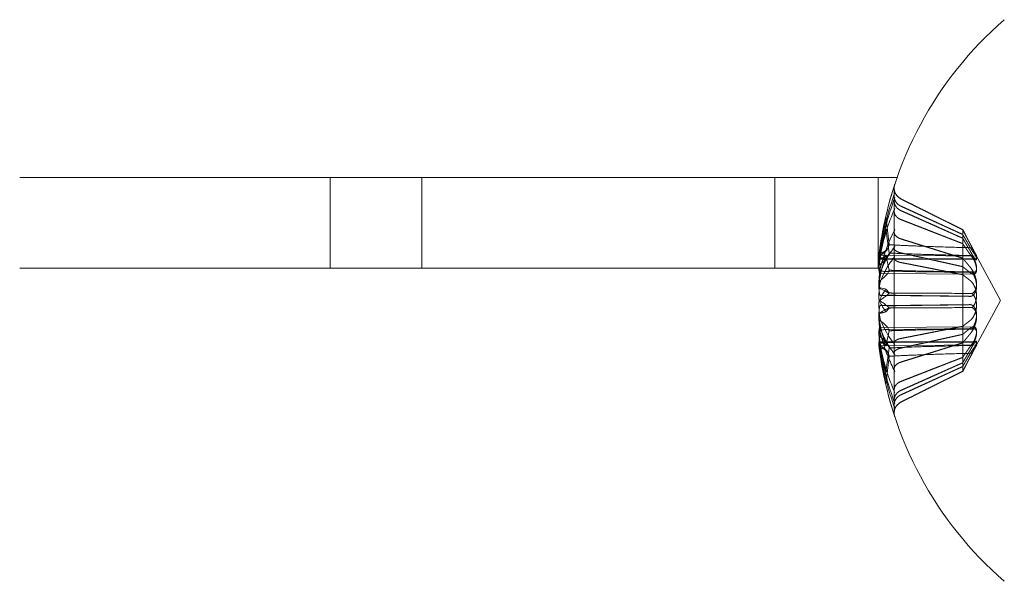
# Model space of a CAD drawing. Units: inches. Extents: x 6.1 to 81.3, y 1.6 to 49.3.
# Drawn here: x 33.1 to 33.7, y 26.9 to 27.2 of the extents above; entities that cross this region are included whole.
import ezdxf

# ---------------------------------------------------------------- set-up
doc = ezdxf.new("R2010")
doc.units = ezdxf.units.IN
doc.header["$LTSCALE"] = 5
doc.header["$MEASUREMENT"] = 0
doc.linetypes.add('DASHED', pattern=[0.2067, 0.1654, -0.0413])
doc.layers.add('Hidden (ANSI)', color=7, linetype='DASHED', lineweight=5)
doc.layers.add('Visible (ANSI)', color=7, linetype='Continuous', lineweight=5)

msp = doc.modelspace()

# ---------------------------------------------------------------- linework, layer by layer
at = {"layer": 'Hidden (ANSI)', "ltscale": 0.023518}
for p, q in [((33.26866, 27.07112), (33.26866, 27.13312)), ((33.57291, 27.07112), (33.57291, 27.13312)), ((33.64366, 27.07112), (33.64366, 27.13312))]:
    msp.add_line(p, q, dxfattribs=at)
at = {"layer": 'Hidden (ANSI)', "ltscale": 0.001264}
msp.add_line((33.65451, 27.12604), (33.65451, 27.12595), dxfattribs=at)
at = {"layer": 'Hidden (ANSI)', "ltscale": 0.00986}
for p, q in [((33.65451, 27.12595), (33.65451, 27.12036)), ((33.65451, 27.04554), (33.65451, 27.02012))]:
    msp.add_line(p, q, dxfattribs=at)
at = {"layer": 'Hidden (ANSI)', "ltscale": 0.017923}
for p, q in [((33.70139, 27.09759), (33.65905, 27.1187)), ((33.70139, 27.00065), (33.65905, 26.97954))]:
    msp.add_line(p, q, dxfattribs=at)
at = {"layer": 'Hidden (ANSI)', "ltscale": 0.007391}
for p, q in [((33.64889, 27.10666), (33.65112, 27.0873)), ((33.64889, 27.0981), (33.65112, 27.08162)), ((33.64889, 27.0803), (33.65112, 27.06981)), ((33.64889, 27.05686), (33.65112, 27.05426)), ((33.64889, 27.04137), (33.65112, 27.04398)), ((33.64889, 27.01794), (33.65112, 27.02843)), ((33.64889, 27.00013), (33.65112, 27.01661)), ((33.64889, 26.99157), (33.65112, 27.01093))]:
    msp.add_line(p, q, dxfattribs=at)
at = {"layer": 'Hidden (ANSI)', "ltscale": 0.000302603}
msp.add_line((33.65451, 27.09675), (33.65451, 27.09592), dxfattribs=at)
at = {"layer": 'Hidden (ANSI)', "ltscale": 0.001025}
msp.add_line((33.70139, 27.0975), (33.70139, 27.09759), dxfattribs=at)
at = {"layer": 'Hidden (ANSI)', "ltscale": 0.007294}
for p, q in [((33.7105, 27.08045), (33.70139, 27.09759)), ((33.7105, 27.01779), (33.70139, 27.00065))]:
    msp.add_line(p, q, dxfattribs=at)
at = {"layer": 'Hidden (ANSI)', "ltscale": 0.005646}
for p, q in [((33.70139, 27.09427), (33.70139, 27.0975)), ((33.70139, 27.03149), (33.70139, 27.04617))]:
    msp.add_line(p, q, dxfattribs=at)
at = {"layer": 'Hidden (ANSI)', "ltscale": 0.007742}
for p, q in [((33.65451, 27.09592), (33.65451, 27.07811)), ((33.65451, 26.98808), (33.65451, 26.97787))]:
    msp.add_line(p, q, dxfattribs=at)
at = {"layer": 'Hidden (ANSI)', "ltscale": 0.01022}
for p, q in [((33.70139, 27.07805), (33.70139, 27.09427)), ((33.70139, 27.01023), (33.70139, 27.03149))]:
    msp.add_line(p, q, dxfattribs=at)
at = {"layer": 'Hidden (ANSI)', "ltscale": 0.025172}
for p, q in [((33.64417, 27.07814), (33.71051, 27.07756)), ((33.64417, 27.0201), (33.71051, 27.02068))]:
    msp.add_line(p, q, dxfattribs=at)
at = {"layer": 'Hidden (ANSI)', "ltscale": 0.024139}
msp.add_line((33.64676, 27.07745), (33.71039, 27.07689), dxfattribs=at)
at = {"layer": 'Hidden (ANSI)', "ltscale": 0.024004}
msp.add_line((33.64758, 27.08004), (33.71085, 27.07949), dxfattribs=at)
at = {"layer": 'Hidden (ANSI)', "ltscale": 0.012589}
msp.add_line((33.65451, 27.07811), (33.65451, 27.04554), dxfattribs=at)
at = {"layer": 'Hidden (ANSI)', "ltscale": 0.004842}
for p, q in [((33.70139, 27.06674), (33.70139, 27.07805)), ((33.70139, 27.00396), (33.70139, 27.01023))]:
    msp.add_line(p, q, dxfattribs=at)
at = {"layer": 'Hidden (ANSI)', "ltscale": 0.013418}
for q in [(33.7105, 27.08045), (33.7105, 27.01779)]:
    msp.add_line((33.72716, 27.04912), q, dxfattribs=at)
at = {"layer": 'Hidden (ANSI)', "ltscale": 0.024351}
for p, q in [((33.64457, 27.06767), (33.70876, 27.06711)), ((33.64457, 27.03056), (33.70876, 27.03112))]:
    msp.add_line(p, q, dxfattribs=at)
at = {"layer": 'Hidden (ANSI)', "ltscale": 0.022729}
for p, q in [((33.64903, 27.06889), (33.70896, 27.06836)), ((33.64903, 27.02935), (33.70896, 27.02987))]:
    msp.add_line(p, q, dxfattribs=at)
at = {"layer": 'Hidden (ANSI)', "ltscale": 0.007896}
msp.add_line((33.70139, 27.04617), (33.70139, 27.06674), dxfattribs=at)
at = {"layer": 'Hidden (ANSI)', "ltscale": 0.023263}
for p, q in [((33.64516, 27.05249), (33.70649, 27.05195)), ((33.64516, 27.04575), (33.70649, 27.04628))]:
    msp.add_line(p, q, dxfattribs=at)
at = {"layer": 'Hidden (ANSI)', "ltscale": 0.000327296}
for p, q in [((33.65111, 27.05426), (33.65223, 27.05425)), ((33.65111, 27.04398), (33.65223, 27.04399))]:
    msp.add_line(p, q, dxfattribs=at)
at = {"layer": 'Hidden (ANSI)', "ltscale": 0.025289}
msp.add_line((33.6442, 27.01817), (33.71085, 27.01875), dxfattribs=at)
at = {"layer": 'Hidden (ANSI)', "ltscale": 0.021555}
msp.add_line((33.65354, 27.02085), (33.71039, 27.02134), dxfattribs=at)
at = {"layer": 'Hidden (ANSI)', "ltscale": 0.000121965}
msp.add_line((33.65451, 27.02012), (33.65451, 27.01959), dxfattribs=at)
at = {"layer": 'Hidden (ANSI)', "ltscale": 0.006771}
msp.add_line((33.70139, 27.00065), (33.70139, 27.00396), dxfattribs=at)
at = {"layer": 'Hidden (ANSI)', "ltscale": 0.011224}
msp.add_line((33.65451, 26.97787), (33.65451, 26.9722), dxfattribs=at)
at = {"layer": 'Hidden (ANSI)', "ltscale": 0.000894206}
for centre, start, end in [((33.66271, 27.12604), 161.76402, 180), ((33.66271, 26.9722), 180, 198.23598)]:
    msp.add_arc(centre, 0.0082, start, end, dxfattribs=at)
at = {"layer": 'Hidden (ANSI)', "ltscale": 0.003362}
for centre, start, end in [((33.66271, 27.12604), 180, 243.5), ((33.66271, 26.9722), 116.5, 180)]:
    msp.add_arc(centre, 0.0082, start, end, dxfattribs=at)
at = {"layer": 'Hidden (ANSI)', "ltscale": 0.015806}
for centre, major_axis, ratio, start_param, end_param in [((33.89617, 27.04911), (0.16832, 0.19022), 0.999932, 1.977178, 2.141563), ((33.89617, 27.04874), (-0.25395, -0.00515), 0.902667, 5.946831, 6.111216), ((33.89617, 27.04968), (-0.25398, 0.00347), 0.769329, 5.975647, 6.140032), ((33.89617, 27.04991), (-0.25399, 0.00246), 0.430251, 5.969297, 6.133682), ((33.89617, 27.04832), (-0.25399, -0.00243), 0.412601, 5.961185, 6.12557), ((33.89617, 27.05), (-0.25399, 0.00222), 0.007722, 5.965205, 6.12959), ((33.89617, 27.04824), (-0.25399, -0.00222), 0.007722, 0.153595, 0.31798), ((33.89617, 27.04832), (-0.25399, -0.00246), 0.430251, 0.149503, 0.313888), ((33.89617, 27.0495), (-0.25395, 0.00515), 0.902667, 0.171969, 0.336354), ((33.89617, 27.04875), (-0.25394, -0.00537), 0.91087, 0.1344, 0.298785), ((33.89617, 27.04912), (0.16832, -0.19022), 0.999932, 4.141622, 4.306007)]:
    msp.add_ellipse(centre, major_axis=major_axis, ratio=ratio, start_param=start_param, end_param=end_param, dxfattribs=at)
at = {"layer": 'Hidden (ANSI)', "ltscale": 0.0102}
msp.add_ellipse((33.836, 27.05618), major_axis=(0.0261, 0.22217), ratio=0.864031, start_param=1.443923, end_param=1.564793, dxfattribs=at)
at = {"layer": 'Hidden (ANSI)', "ltscale": 0.009974}
for centre, major_axis, ratio, start_param, end_param in [((33.836, 27.02844), (0.07271, -0.21155), 0.848804, 4.065646, 4.18387), ((33.836, 26.94699), (-0.19274, 0.11354), 0.171849, 0.244665, 0.362889)]:
    msp.add_ellipse(centre, major_axis=major_axis, ratio=ratio, start_param=start_param, end_param=end_param, dxfattribs=at)
at = {"layer": 'Hidden (ANSI)', "ltscale": 0.010309}
for centre, major_axis, ratio, start_param, end_param in [((33.836, 27.09916), (-0.14305, -0.17198), 0.759626, 5.2811, 5.403256), ((33.836, 26.98749), (-0.16007, 0.15626), 0.698337, 0.336359, 0.458515), ((33.836, 26.95772), (-0.18685, 0.12299), 0.415895, 0.005201, 0.127358), ((33.836, 27.13314), (0.18188, 0.13022), 0.512177, 2.528105, 2.650262), ((33.836, 27.15308), (-0.19361, -0.11204), 0.058736, 0.10587, 0.228027), ((33.836, 26.96509), (0.18188, -0.13022), 0.512177, 3.632923, 3.75508), ((33.836, 26.99907), (-0.14305, 0.17198), 0.759626, 0.879929, 1.002086), ((33.836, 27.11074), (-0.16007, -0.15626), 0.698337, 5.82467, 5.946827)]:
    msp.add_ellipse(centre, major_axis=major_axis, ratio=ratio, start_param=start_param, end_param=end_param, dxfattribs=at)
at = {"layer": 'Hidden (ANSI)', "ltscale": 0.004224}
for centre, major_axis, ratio, start_param, end_param in [((33.63439, 27.0898), (0.01668, -0.00279), 0.55518, 5.427686, 6.314425), ((33.63439, 27.0775), (0.01653, 0.00597), 0.460229, 5.170349, 6.057087), ((33.63439, 27.08781), (-0.01651, 0.00696), 0.406967, 2.36341, 3.250149), ((33.63439, 27.07856), (0.01664, -0.00897), 0.217789, 5.45206, 6.338799), ((33.63439, 27.06237), (-0.01659, -0.00853), 0.2755, 2.05298, 2.939719), ((33.63439, 27.04491), (0.01673, 0.00956), 0.086558, 5.285785, 6.172524), ((33.63439, 27.03586), (-0.01659, 0.00853), 0.2755, 3.343466, 4.230205), ((33.63439, 27.02073), (0.01653, -0.00597), 0.460229, 0.226098, 1.112837), ((33.63439, 27.01043), (-0.01651, -0.00696), 0.406967, 3.033036, 3.919775), ((33.63439, 27.011), (-0.01675, 0.00098), 0.574638, 3.236443, 4.123182)]:
    msp.add_ellipse(centre, major_axis=major_axis, ratio=ratio, start_param=start_param, end_param=end_param, dxfattribs=at)
at = {"layer": 'Hidden (ANSI)', "ltscale": 0.003944}
msp.add_ellipse((33.63439, 27.08724), major_axis=(-0.01675, -0.00098), ratio=0.574638, start_param=2.204404, end_param=3.046742, dxfattribs=at)
at = {"layer": 'Hidden (ANSI)', "ltscale": 0.002298}
msp.add_ellipse((33.63439, 27.06393), major_axis=(-0.01675, 0.00966), ratio=0.02939, start_param=2.542382, end_param=3.097309, dxfattribs=at)
at = {"layer": 'Hidden (ANSI)', "ltscale": 0.004153}
msp.add_ellipse((33.63439, 27.0343), major_axis=(-0.01675, -0.00966), ratio=0.02939, start_param=3.185876, end_param=4.061427, dxfattribs=at)
at = {"layer": 'Hidden (ANSI)', "ltscale": 0.004146}
msp.add_ellipse((33.63439, 27.05332), major_axis=(0.01673, -0.00956), ratio=0.086558, start_param=0.110662, end_param=0.985113, dxfattribs=at)
at = {"layer": 'Hidden (ANSI)', "ltscale": 0.003932}
msp.add_ellipse((33.63439, 27.01967), major_axis=(0.01664, 0.00897), ratio=0.217789, start_param=6.227571, end_param=7.067935, dxfattribs=at)
at = {"layer": 'Hidden (ANSI)', "ltscale": 0.005327}
msp.add_ellipse((33.836, 27.14052), major_axis=(-0.18685, -0.12299), ratio=0.415895, start_param=6.214298, end_param=6.277984, dxfattribs=at)
at = {"layer": 'Hidden (ANSI)', "ltscale": 0.004152}
msp.add_ellipse((33.63439, 27.00844), major_axis=(0.01668, 0.00279), ratio=0.55518, start_param=6.251946, end_param=7.127318, dxfattribs=at)
at = {"layer": 'Hidden (ANSI)', "ltscale": 0.012269}
msp.add_ellipse((33.89617, 27.04979), major_axis=(-0.25398, 0.00288), ratio=0.638793, start_param=0.197465, end_param=0.325293, dxfattribs=at)
at = {"layer": 'Hidden (ANSI)', "ltscale": 0.004356}
for points, knots in [([(33.65492, 27.12852), (33.65466, 27.1277), (33.65451, 27.12677), (33.65451, 27.12494), (33.65474, 27.12375), (33.65552, 27.12188), (33.65619, 27.12087), (33.65749, 27.11957), (33.65827, 27.11901), (33.65905, 27.11861)], [0.02464779, 0.02464779, 0.02464779, 0.02464779, 0.0308597, 0.0308597, 0.03857885, 0.03857885, 0.04629411, 0.04629411, 0.05259022, 0.05259022, 0.05259022, 0.05259022]), ([(33.65905, 27.1106), (33.65827, 27.11096), (33.65749, 27.11146), (33.65619, 27.11263), (33.65552, 27.11354), (33.65474, 27.11522), (33.65451, 27.1163), (33.65451, 27.11795), (33.65466, 27.11879), (33.65492, 27.11953)], [0.07083885, 0.07083885, 0.07083885, 0.07083885, 0.07713496, 0.07713496, 0.08485022, 0.08485022, 0.09256936, 0.09256936, 0.09878127, 0.09878127, 0.09878127, 0.09878127]), ([(33.65492, 27.11213), (33.65466, 27.1115), (33.65451, 27.11079), (33.65451, 27.10938), (33.65474, 27.10846), (33.65552, 27.10702), (33.65619, 27.10624), (33.65749, 27.10523), (33.65827, 27.1048), (33.65905, 27.10448)], [0.02464779, 0.02464779, 0.02464779, 0.02464779, 0.0308597, 0.0308597, 0.03857885, 0.03857885, 0.04629411, 0.04629411, 0.05259022, 0.05259022, 0.05259022, 0.05259022]), ([(33.65492, 27.09756), (33.65466, 27.09704), (33.65451, 27.09644), (33.65451, 27.09527), (33.65474, 27.09451), (33.65552, 27.09332), (33.65619, 27.09268), (33.65749, 27.09186), (33.65827, 27.09151), (33.65905, 27.09126)], [0.02464779, 0.02464779, 0.02464779, 0.02464779, 0.0308597, 0.0308597, 0.03857885, 0.03857885, 0.04629411, 0.04629411, 0.05259022, 0.05259022, 0.05259022, 0.05259022]), ([(33.65905, 27.08169), (33.65827, 27.08187), (33.65749, 27.08211), (33.65619, 27.08268), (33.65552, 27.08312), (33.65474, 27.08393), (33.65451, 27.08445), (33.65451, 27.08524), (33.65466, 27.08563), (33.65492, 27.08599)], [0.07083885, 0.07083885, 0.07083885, 0.07083885, 0.07713496, 0.07713496, 0.08485022, 0.08485022, 0.09256936, 0.09256936, 0.09878127, 0.09878127, 0.09878127, 0.09878127]), ([(33.65905, 27.07512), (33.65827, 27.07527), (33.65749, 27.0755), (33.65619, 27.07602), (33.65552, 27.07644), (33.65474, 27.0772), (33.65451, 27.07769), (33.65451, 27.07845), (33.65466, 27.07883), (33.65492, 27.07917)], [0.07083885, 0.07083885, 0.07083885, 0.07083885, 0.07713496, 0.07713496, 0.08485022, 0.08485022, 0.09256936, 0.09256936, 0.09878127, 0.09878127, 0.09878127, 0.09878127]), ([(33.65492, 27.05271), (33.65466, 27.05271), (33.65451, 27.0527), (33.65451, 27.05269), (33.65474, 27.05268), (33.65552, 27.05266), (33.65619, 27.05264), (33.65749, 27.05262), (33.65827, 27.05261), (33.65905, 27.0526)], [0.02464779, 0.02464779, 0.02464779, 0.02464779, 0.0308597, 0.0308597, 0.03857885, 0.03857885, 0.04629411, 0.04629411, 0.05259022, 0.05259022, 0.05259022, 0.05259022]), ([(33.65492, 27.04552), (33.65466, 27.04552), (33.65451, 27.04553), (33.65451, 27.04554), (33.65474, 27.04556), (33.65552, 27.04558), (33.65619, 27.04559), (33.65749, 27.04561), (33.65827, 27.04562), (33.65905, 27.04563)], [0.02464779, 0.02464779, 0.02464779, 0.02464779, 0.0308597, 0.0308597, 0.03857885, 0.03857885, 0.04629411, 0.04629411, 0.05259022, 0.05259022, 0.05259022, 0.05259022]), ([(33.65905, 27.02312), (33.65827, 27.02296), (33.65749, 27.02274), (33.65619, 27.02221), (33.65552, 27.0218), (33.65474, 27.02103), (33.65451, 27.02054), (33.65451, 27.01979), (33.65466, 27.0194), (33.65492, 27.01906)], [0.07083885, 0.07083885, 0.07083885, 0.07083885, 0.07713496, 0.07713496, 0.08485022, 0.08485022, 0.09256936, 0.09256936, 0.09878127, 0.09878127, 0.09878127, 0.09878127]), ([(33.65905, 27.01654), (33.65827, 27.01637), (33.65749, 27.01612), (33.65619, 27.01555), (33.65552, 27.01511), (33.65474, 27.0143), (33.65451, 27.01379), (33.65451, 27.013), (33.65466, 27.0126), (33.65492, 27.01225)], [0.07083885, 0.07083885, 0.07083885, 0.07083885, 0.07713496, 0.07713496, 0.08485022, 0.08485022, 0.09256936, 0.09256936, 0.09878127, 0.09878127, 0.09878127, 0.09878127]), ([(33.65492, 27.00067), (33.65466, 27.0012), (33.65451, 27.00179), (33.65451, 27.00296), (33.65474, 27.00372), (33.65552, 27.00491), (33.65619, 27.00555), (33.65749, 27.00638), (33.65827, 27.00673), (33.65905, 27.00698)], [0.02464779, 0.02464779, 0.02464779, 0.02464779, 0.0308597, 0.0308597, 0.03857885, 0.03857885, 0.04629411, 0.04629411, 0.05259022, 0.05259022, 0.05259022, 0.05259022]), ([(33.65905, 26.98763), (33.65827, 26.98727), (33.65749, 26.98677), (33.65619, 26.98561), (33.65552, 26.9847), (33.65474, 26.98301), (33.65451, 26.98193), (33.65451, 26.98028), (33.65466, 26.97944), (33.65492, 26.9787)], [0.07083885, 0.07083885, 0.07083885, 0.07083885, 0.07713496, 0.07713496, 0.08485022, 0.08485022, 0.09256936, 0.09256936, 0.09878127, 0.09878127, 0.09878127, 0.09878127]), ([(33.65905, 26.98458), (33.65827, 26.98421), (33.65749, 26.9837), (33.65619, 26.98251), (33.65552, 26.98159), (33.65474, 26.97988), (33.65451, 26.97879), (33.65451, 26.97713), (33.65466, 26.97628), (33.65492, 26.97553)], [0.07083885, 0.07083885, 0.07083885, 0.07083885, 0.07713496, 0.07713496, 0.08485022, 0.08485022, 0.09256936, 0.09256936, 0.09878127, 0.09878127, 0.09878127, 0.09878127]), ([(33.65492, 26.96971), (33.65466, 26.97053), (33.65451, 26.97147), (33.65451, 26.97329), (33.65474, 26.97449), (33.65552, 26.97636), (33.65619, 26.97737), (33.65749, 26.97867), (33.65827, 26.97923), (33.65905, 26.97962)], [0.02464779, 0.02464779, 0.02464779, 0.02464779, 0.0308597, 0.0308597, 0.03857885, 0.03857885, 0.04629411, 0.04629411, 0.05259022, 0.05259022, 0.05259022, 0.05259022])]:
    msp.add_open_spline(points, degree=3, knots=knots, dxfattribs=at)
at = {"layer": 'Hidden (ANSI)', "ltscale": 0.003361}
for points, knots in [([(33.65905, 27.11366), (33.65827, 27.11402), (33.65749, 27.11453), (33.65619, 27.11572), (33.65552, 27.11665), (33.65474, 27.11835), (33.65451, 27.11944), (33.65451, 27.12036)], [0.07083885, 0.07083885, 0.07083885, 0.07083885, 0.07713496, 0.07713496, 0.08485022, 0.08485022, 0.09256936, 0.09256936, 0.09256936, 0.09256936]), ([(33.65451, 26.98808), (33.65451, 26.98885), (33.65474, 26.98977), (33.65552, 26.99122), (33.65619, 26.992), (33.65749, 26.99301), (33.65827, 26.99344), (33.65905, 26.99375)], [0.0308597, 0.0308597, 0.0308597, 0.0308597, 0.03857885, 0.03857885, 0.04629411, 0.04629411, 0.05259022, 0.05259022, 0.05259022, 0.05259022])]:
    msp.add_open_spline(points, degree=3, knots=knots, dxfattribs=at)
at = {"layer": 'Hidden (ANSI)', "ltscale": 0.017925}
for points, weights in [([(33.70139, 27.0975), (33.68401, 27.10617), (33.65905, 27.11861)], [1, 1.01843122609, 1.00396945712]), ([(33.65905, 27.11366), (33.68401, 27.10223), (33.70139, 27.09427)], [1.00396945767, 1.01843122878, 1]), ([(33.65905, 27.1106), (33.68401, 27.09946), (33.70139, 27.0917)], [1.00396945767, 1.01843122878, 1]), ([(33.70139, 27.088), (33.68401, 27.09477), (33.65905, 27.10448)], [1, 1.01843122786, 1.00396945749]), ([(33.70139, 27.07805), (33.68401, 27.08347), (33.65905, 27.09126)], [1, 1.01843122609, 1.00396945712]), ([(33.65905, 27.08169), (33.68401, 27.07614), (33.70139, 27.07227)], [1.00396945693, 1.01843122514, 1]), ([(33.65905, 27.07512), (33.68401, 27.07018), (33.70139, 27.06674)], [1.00396945693, 1.01843122514, 1]), ([(33.70139, 27.05207), (33.68401, 27.05229), (33.65905, 27.0526)], [1, 1.01843122786, 1.00396945749]), ([(33.70139, 27.04617), (33.68401, 27.04595), (33.65905, 27.04563)], [1, 1.01843122786, 1.00396945749]), ([(33.65905, 27.02312), (33.68401, 27.02806), (33.70139, 27.03149)], [1.00396945693, 1.01843122514, 1]), ([(33.65905, 27.01654), (33.68401, 27.0221), (33.70139, 27.02596)], [1.00396945693, 1.01843122514, 1]), ([(33.70139, 27.02018), (33.68401, 27.01476), (33.65905, 27.00698)], [1, 1.01843122703, 1.00396945732]), ([(33.70139, 27.01023), (33.68401, 27.00347), (33.65905, 26.99375)], [1, 1.01843122786, 1.00396945749]), ([(33.65905, 26.98763), (33.68401, 26.99877), (33.70139, 27.00653)], [1.0039694575, 1.01843122795, 1]), ([(33.65905, 26.98458), (33.68401, 26.996), (33.70139, 27.00396)], [1.0039694575, 1.01843122795, 1]), ([(33.70139, 27.00074), (33.68401, 26.99207), (33.65905, 26.97962)], [1, 1.01843122703, 1.00396945732])]:
    msp.add_rational_spline(points, weights, degree=2, dxfattribs=at)
at = {"layer": 'Hidden (ANSI)', "ltscale": 0.004008}
for points, weights in [([(33.70645, 27.08797), (33.70419, 27.09222), (33.70139, 27.0975)], [1.23026837848, 1.11581882003, 1]), ([(33.70139, 27.09427), (33.70419, 27.08945), (33.70645, 27.08558)], [1, 1.11581882003, 1.23026837848]), ([(33.70139, 27.0917), (33.70419, 27.08694), (33.70645, 27.08312)], [1, 1.11581882003, 1.23026837848]), ([(33.70645, 27.08065), (33.70419, 27.08392), (33.70139, 27.088)], [1.23026837848, 1.11581882003, 1]), ([(33.70645, 27.072), (33.70419, 27.0747), (33.70139, 27.07805)], [1.23026837848, 1.11581882003, 1]), ([(33.70139, 27.07227), (33.70419, 27.06998), (33.70645, 27.06813)], [1, 1.11581882003, 1.23026837848]), ([(33.70139, 27.06674), (33.70419, 27.06458), (33.70645, 27.06285)], [1, 1.11581882003, 1.23026837848]), ([(33.70645, 27.05195), (33.70419, 27.052), (33.70139, 27.05207)], [1.23026837848, 1.11581882003, 1]), ([(33.70645, 27.04628), (33.70419, 27.04623), (33.70139, 27.04617)], [1.23026837848, 1.11581882003, 1]), ([(33.70139, 27.03149), (33.70419, 27.03365), (33.70645, 27.03538)], [1, 1.11581882003, 1.23026837848]), ([(33.70139, 27.02596), (33.70419, 27.02826), (33.70645, 27.0301)], [1, 1.11581882003, 1.23026837848]), ([(33.70645, 27.02623), (33.70419, 27.02354), (33.70139, 27.02018)], [1.23026837848, 1.11581882003, 1]), ([(33.70645, 27.01759), (33.70419, 27.01431), (33.70139, 27.01023)], [1.23026837848, 1.11581882003, 1]), ([(33.70139, 27.00653), (33.70419, 27.01129), (33.70645, 27.01511)], [1, 1.11581882003, 1.23026837848]), ([(33.70139, 27.00396), (33.70419, 27.00878), (33.70645, 27.01266)], [1, 1.11581882003, 1.23026837848]), ([(33.70645, 27.01026), (33.70419, 27.00602), (33.70139, 27.00074)], [1.23026837848, 1.11581882003, 1])]:
    msp.add_rational_spline(points, weights, degree=2, dxfattribs=at)
at = {"layer": 'Hidden (ANSI)', "ltscale": 0.005801}
for points, knots in [([(33.64417, 27.07814), (33.64414, 27.07813), (33.64412, 27.07818), (33.64407, 27.07851), (33.64408, 27.07901), (33.64418, 27.08032), (33.64426, 27.08123), (33.64451, 27.08335), (33.64467, 27.08457), (33.64494, 27.08646), (33.64506, 27.08721), (33.64517, 27.08797)], [0.02405957, 0.02405957, 0.02405957, 0.02405957, 0.02821495, 0.02821495, 0.03753603, 0.03753603, 0.04689223, 0.04689223, 0.05624844, 0.05624844, 0.06180761, 0.06180761, 0.06180761, 0.06180761]), ([(33.64517, 27.08289), (33.64498, 27.08179), (33.64479, 27.0805), (33.64447, 27.07789), (33.64434, 27.07657), (33.64416, 27.07426), (33.6441, 27.07311), (33.64407, 27.07119), (33.6441, 27.07041), (33.64416, 27.06987), (33.64417, 27.06985), (33.64417, 27.06984)], [0, 0, 0, 0, 0.00943558, 0.00943558, 0.01887116, 0.01887116, 0.02819305, 0.02819305, 0.03751494, 0.03751494, 0.03776186, 0.03776186, 0.03776186, 0.03776186])]:
    msp.add_open_spline(points, degree=3, knots=knots, dxfattribs=at)
at = {"layer": 'Hidden (ANSI)', "ltscale": 0.021517}
for points in [[(33.65112, 27.0873), (33.6522, 27.08723), (33.6533, 27.08716), (33.65764, 27.0869), (33.66096, 27.08674), (33.67092, 27.0863), (33.67757, 27.08607), (33.69164, 27.08561), (33.69972, 27.08538), (33.70782, 27.08517)], [(33.65112, 27.08162), (33.6522, 27.08156), (33.6533, 27.0815), (33.65764, 27.08128), (33.66096, 27.08114), (33.67092, 27.08077), (33.67757, 27.08057), (33.69164, 27.08018), (33.69972, 27.07998), (33.70782, 27.0798)], [(33.65112, 27.06981), (33.6522, 27.06977), (33.6533, 27.06973), (33.65764, 27.06959), (33.66096, 27.0695), (33.67092, 27.06927), (33.67757, 27.06914), (33.69164, 27.06889), (33.69972, 27.06877), (33.70782, 27.06865)], [(33.65112, 27.05426), (33.6522, 27.05425), (33.6533, 27.05424), (33.65764, 27.0542), (33.66096, 27.05418), (33.67092, 27.05412), (33.67757, 27.05409), (33.69164, 27.05403), (33.69972, 27.054), (33.70782, 27.05397)], [(33.65112, 27.04398), (33.6522, 27.04399), (33.6533, 27.044), (33.65764, 27.04403), (33.66096, 27.04405), (33.67092, 27.04411), (33.67757, 27.04414), (33.69164, 27.0442), (33.69972, 27.04424), (33.70782, 27.04426)], [(33.65112, 27.02843), (33.6522, 27.02847), (33.6533, 27.02851), (33.65764, 27.02864), (33.66096, 27.02873), (33.67092, 27.02897), (33.67757, 27.0291), (33.69164, 27.02934), (33.69972, 27.02947), (33.70782, 27.02958)], [(33.65112, 27.01661), (33.6522, 27.01668), (33.6533, 27.01674), (33.65764, 27.01695), (33.66096, 27.01709), (33.67092, 27.01746), (33.67757, 27.01766), (33.69164, 27.01805), (33.69972, 27.01825), (33.70782, 27.01843)], [(33.65112, 27.01093), (33.6522, 27.01101), (33.6533, 27.01108), (33.65764, 27.01133), (33.66096, 27.01149), (33.67092, 27.01193), (33.67757, 27.01217), (33.69164, 27.01262), (33.69972, 27.01285), (33.70782, 27.01307)]]:
    msp.add_open_spline(points, degree=3, knots=[-2.7904574, -2.7904574, -2.7904574, -2.7904574, -2.7825944, -2.7825944, -2.7595501, -2.7595501, -2.7134615, -2.7134615, -2.6522139, -2.6522139, -2.6522139, -2.6522139], dxfattribs=at)
at = {"layer": 'Hidden (ANSI)', "ltscale": 0.00929}
for points, knots in [([(33.70782, 27.0798), (33.70786, 27.07976), (33.70789, 27.07971), (33.70852, 27.07895), (33.70908, 27.07838), (33.70992, 27.07774), (33.71028, 27.07755), (33.71076, 27.07756), (33.71089, 27.07776), (33.71089, 27.07844), (33.71076, 27.07897), (33.71028, 27.08031), (33.70992, 27.08112), (33.70908, 27.08288), (33.70852, 27.084), (33.70744, 27.08609), (33.70693, 27.08706), (33.70645, 27.08797)], [-0.06141629, -0.06141629, -0.06141629, -0.06141629, -0.06084574, -0.06084574, -0.05138421, -0.05138421, -0.04326892, -0.04326892, -0.03515364, -0.03515364, -0.02703835, -0.02703835, -0.01892307, -0.01892307, -0.00946153, -0.00946153, -0.00175209, -0.00175209, -0.00175209, -0.00175209]), ([(33.70645, 27.08558), (33.70693, 27.08474), (33.70744, 27.08391), (33.70852, 27.08225), (33.70908, 27.08146), (33.70992, 27.08038), (33.71028, 27.07996), (33.71076, 27.07949), (33.71089, 27.07943), (33.71089, 27.07966), (33.71076, 27.07995), (33.71028, 27.08088), (33.70992, 27.0815), (33.70908, 27.08295), (33.70852, 27.08392), (33.70789, 27.08504), (33.70786, 27.0851), (33.70782, 27.08517)], [0.09988613, 0.09988613, 0.09988613, 0.09988613, 0.10759558, 0.10759558, 0.11705711, 0.11705711, 0.12517239, 0.12517239, 0.13328768, 0.13328768, 0.14140296, 0.14140296, 0.14951825, 0.14951825, 0.15897978, 0.15897978, 0.15955034, 0.15955034, 0.15955034, 0.15955034]), ([(33.70782, 27.08517), (33.70786, 27.0851), (33.70789, 27.08503), (33.70852, 27.08379), (33.70908, 27.08266), (33.70992, 27.08084), (33.71028, 27.07999), (33.71076, 27.07857), (33.71089, 27.07799), (33.71089, 27.07721), (33.71076, 27.07696), (33.71028, 27.07685), (33.70992, 27.07698), (33.70908, 27.07753), (33.70852, 27.07804), (33.70744, 27.07927), (33.70693, 27.07994), (33.70645, 27.08065)], [-0.06141629, -0.06141629, -0.06141629, -0.06141629, -0.06084574, -0.06084574, -0.05138421, -0.05138421, -0.04326892, -0.04326892, -0.03515364, -0.03515364, -0.02703835, -0.02703835, -0.01892307, -0.01892307, -0.00946153, -0.00946153, -0.00175209, -0.00175209, -0.00175209, -0.00175209]), ([(33.70645, 27.08312), (33.70693, 27.08229), (33.70744, 27.08137), (33.70852, 27.07923), (33.70908, 27.078), (33.70992, 27.07589), (33.71028, 27.07483), (33.71076, 27.07287), (33.71089, 27.07196), (33.71089, 27.07048), (33.71076, 27.06983), (33.71028, 27.06888), (33.70992, 27.06858), (33.70908, 27.0683), (33.70852, 27.06835), (33.70789, 27.06862), (33.70786, 27.06863), (33.70782, 27.06865)], [0.09988613, 0.09988613, 0.09988613, 0.09988613, 0.10759558, 0.10759558, 0.11705711, 0.11705711, 0.12517239, 0.12517239, 0.13328768, 0.13328768, 0.14140296, 0.14140296, 0.14951825, 0.14951825, 0.15897978, 0.15897978, 0.15955034, 0.15955034, 0.15955034, 0.15955034]), ([(33.70645, 27.06813), (33.70693, 27.06773), (33.70744, 27.06743), (33.70852, 27.06706), (33.70908, 27.06706), (33.70992, 27.06744), (33.71028, 27.06778), (33.71076, 27.06881), (33.71089, 27.06951), (33.71089, 27.07105), (33.71076, 27.07199), (33.71028, 27.074), (33.70992, 27.07507), (33.70908, 27.0772), (33.70852, 27.07843), (33.70789, 27.07966), (33.70786, 27.07973), (33.70782, 27.0798)], [0.09988613, 0.09988613, 0.09988613, 0.09988613, 0.10759558, 0.10759558, 0.11705711, 0.11705711, 0.12517239, 0.12517239, 0.13328768, 0.13328768, 0.14140296, 0.14140296, 0.14951825, 0.14951825, 0.15897978, 0.15897978, 0.15955034, 0.15955034, 0.15955034, 0.15955034]), ([(33.70782, 27.05397), (33.70786, 27.05398), (33.70789, 27.054), (33.70852, 27.05427), (33.70908, 27.05475), (33.70992, 27.0559), (33.71028, 27.05661), (33.71076, 27.05832), (33.71089, 27.05931), (33.71089, 27.06129), (33.71076, 27.06241), (33.71028, 27.06463), (33.70992, 27.06573), (33.70908, 27.06781), (33.70852, 27.06892), (33.70744, 27.07071), (33.70693, 27.07142), (33.70645, 27.072)], [-0.06141629, -0.06141629, -0.06141629, -0.06141629, -0.06084574, -0.06084574, -0.05138421, -0.05138421, -0.04326892, -0.04326892, -0.03515364, -0.03515364, -0.02703835, -0.02703835, -0.01892307, -0.01892307, -0.00946153, -0.00946153, -0.00175209, -0.00175209, -0.00175209, -0.00175209]), ([(33.70782, 27.06865), (33.70786, 27.06859), (33.70789, 27.06854), (33.70852, 27.06753), (33.70908, 27.06644), (33.70992, 27.06439), (33.71028, 27.0633), (33.71076, 27.06107), (33.71089, 27.05994), (33.71089, 27.05793), (33.71076, 27.05691), (33.71028, 27.05514), (33.70992, 27.05438), (33.70908, 27.05315), (33.70852, 27.05262), (33.70744, 27.05205), (33.70693, 27.05194), (33.70645, 27.05195)], [-0.06141629, -0.06141629, -0.06141629, -0.06141629, -0.06084574, -0.06084574, -0.05138421, -0.05138421, -0.04326892, -0.04326892, -0.03515364, -0.03515364, -0.02703835, -0.02703835, -0.01892307, -0.01892307, -0.00946153, -0.00946153, -0.00175209, -0.00175209, -0.00175209, -0.00175209]), ([(33.70645, 27.06285), (33.70693, 27.06248), (33.70744, 27.06196), (33.70852, 27.06057), (33.70908, 27.05963), (33.70992, 27.05777), (33.71028, 27.05674), (33.71076, 27.05457), (33.71089, 27.05343), (33.71089, 27.05131), (33.71076, 27.0502), (33.71028, 27.04818), (33.70992, 27.04727), (33.70908, 27.04568), (33.70852, 27.04492), (33.70789, 27.04433), (33.70786, 27.0443), (33.70782, 27.04426)], [0.09988613, 0.09988613, 0.09988613, 0.09988613, 0.10759558, 0.10759558, 0.11705711, 0.11705711, 0.12517239, 0.12517239, 0.13328768, 0.13328768, 0.14140296, 0.14140296, 0.14951825, 0.14951825, 0.15897978, 0.15897978, 0.15955034, 0.15955034, 0.15955034, 0.15955034]), ([(33.70645, 27.03538), (33.70693, 27.03576), (33.70744, 27.03627), (33.70852, 27.03766), (33.70908, 27.03861), (33.70992, 27.04047), (33.71028, 27.04149), (33.71076, 27.04366), (33.71089, 27.04481), (33.71089, 27.04693), (33.71076, 27.04803), (33.71028, 27.05006), (33.70992, 27.05097), (33.70908, 27.05256), (33.70852, 27.05331), (33.70789, 27.05391), (33.70786, 27.05394), (33.70782, 27.05397)], [0.09988613, 0.09988613, 0.09988613, 0.09988613, 0.10759558, 0.10759558, 0.11705711, 0.11705711, 0.12517239, 0.12517239, 0.13328768, 0.13328768, 0.14140296, 0.14140296, 0.14951825, 0.14951825, 0.15897978, 0.15897978, 0.15955034, 0.15955034, 0.15955034, 0.15955034]), ([(33.70782, 27.02958), (33.70786, 27.02964), (33.70789, 27.0297), (33.70852, 27.0307), (33.70908, 27.0318), (33.70992, 27.03385), (33.71028, 27.03494), (33.71076, 27.03716), (33.71089, 27.03829), (33.71089, 27.04031), (33.71076, 27.04132), (33.71028, 27.0431), (33.70992, 27.04385), (33.70908, 27.04508), (33.70852, 27.04561), (33.70744, 27.04618), (33.70693, 27.04629), (33.70645, 27.04628)], [-0.06141629, -0.06141629, -0.06141629, -0.06141629, -0.06084574, -0.06084574, -0.05138421, -0.05138421, -0.04326892, -0.04326892, -0.03515364, -0.03515364, -0.02703835, -0.02703835, -0.01892307, -0.01892307, -0.00946153, -0.00946153, -0.00175209, -0.00175209, -0.00175209, -0.00175209]), ([(33.70782, 27.04426), (33.70786, 27.04425), (33.70789, 27.04424), (33.70852, 27.04396), (33.70908, 27.04349), (33.70992, 27.04234), (33.71028, 27.04162), (33.71076, 27.03992), (33.71089, 27.03893), (33.71089, 27.03694), (33.71076, 27.03582), (33.71028, 27.03361), (33.70992, 27.03251), (33.70908, 27.03043), (33.70852, 27.02931), (33.70744, 27.02753), (33.70693, 27.02681), (33.70645, 27.02623)], [-0.06141629, -0.06141629, -0.06141629, -0.06141629, -0.06084574, -0.06084574, -0.05138421, -0.05138421, -0.04326892, -0.04326892, -0.03515364, -0.03515364, -0.02703835, -0.02703835, -0.01892307, -0.01892307, -0.00946153, -0.00946153, -0.00175209, -0.00175209, -0.00175209, -0.00175209]), ([(33.70645, 27.0301), (33.70693, 27.0305), (33.70744, 27.03081), (33.70852, 27.03118), (33.70908, 27.03117), (33.70992, 27.0308), (33.71028, 27.03046), (33.71076, 27.02942), (33.71089, 27.02872), (33.71089, 27.02719), (33.71076, 27.02624), (33.71028, 27.02424), (33.70992, 27.02317), (33.70908, 27.02104), (33.70852, 27.01981), (33.70789, 27.01857), (33.70786, 27.0185), (33.70782, 27.01843)], [0.09988613, 0.09988613, 0.09988613, 0.09988613, 0.10759558, 0.10759558, 0.11705711, 0.11705711, 0.12517239, 0.12517239, 0.13328768, 0.13328768, 0.14140296, 0.14140296, 0.14951825, 0.14951825, 0.15897978, 0.15897978, 0.15955034, 0.15955034, 0.15955034, 0.15955034]), ([(33.70645, 27.01511), (33.70693, 27.01594), (33.70744, 27.01687), (33.70852, 27.019), (33.70908, 27.02023), (33.70992, 27.02235), (33.71028, 27.0234), (33.71076, 27.02537), (33.71089, 27.02628), (33.71089, 27.02775), (33.71076, 27.02841), (33.71028, 27.02936), (33.70992, 27.02965), (33.70908, 27.02993), (33.70852, 27.02989), (33.70789, 27.02962), (33.70786, 27.0296), (33.70782, 27.02958)], [0.09988613, 0.09988613, 0.09988613, 0.09988613, 0.10759558, 0.10759558, 0.11705711, 0.11705711, 0.12517239, 0.12517239, 0.13328768, 0.13328768, 0.14140296, 0.14140296, 0.14951825, 0.14951825, 0.15897978, 0.15897978, 0.15955034, 0.15955034, 0.15955034, 0.15955034]), ([(33.70782, 27.01307), (33.70786, 27.01314), (33.70789, 27.01321), (33.70852, 27.01444), (33.70908, 27.01558), (33.70992, 27.0174), (33.71028, 27.01824), (33.71076, 27.01966), (33.71089, 27.02024), (33.71089, 27.02102), (33.71076, 27.02127), (33.71028, 27.02139), (33.70992, 27.02126), (33.70908, 27.0207), (33.70852, 27.0202), (33.70744, 27.01896), (33.70693, 27.0183), (33.70645, 27.01759)], [-0.06141629, -0.06141629, -0.06141629, -0.06141629, -0.06084574, -0.06084574, -0.05138421, -0.05138421, -0.04326892, -0.04326892, -0.03515364, -0.03515364, -0.02703835, -0.02703835, -0.01892307, -0.01892307, -0.00946153, -0.00946153, -0.00175209, -0.00175209, -0.00175209, -0.00175209]), ([(33.70782, 27.01843), (33.70786, 27.01848), (33.70789, 27.01852), (33.70852, 27.01929), (33.70908, 27.01985), (33.70992, 27.0205), (33.71028, 27.02068), (33.71076, 27.02067), (33.71089, 27.02048), (33.71089, 27.01979), (33.71076, 27.01926), (33.71028, 27.01792), (33.70992, 27.01711), (33.70908, 27.01535), (33.70852, 27.01424), (33.70744, 27.01215), (33.70693, 27.01118), (33.70645, 27.01026)], [-0.06141629, -0.06141629, -0.06141629, -0.06141629, -0.06084574, -0.06084574, -0.05138421, -0.05138421, -0.04326892, -0.04326892, -0.03515364, -0.03515364, -0.02703835, -0.02703835, -0.01892307, -0.01892307, -0.00946153, -0.00946153, -0.00175209, -0.00175209, -0.00175209, -0.00175209]), ([(33.70645, 27.01266), (33.70693, 27.0135), (33.70744, 27.01433), (33.70852, 27.01599), (33.70908, 27.01677), (33.70992, 27.01785), (33.71028, 27.01827), (33.71076, 27.01875), (33.71089, 27.0188), (33.71089, 27.01858), (33.71076, 27.01828), (33.71028, 27.01736), (33.70992, 27.01673), (33.70908, 27.01528), (33.70852, 27.01432), (33.70789, 27.0132), (33.70786, 27.01313), (33.70782, 27.01307)], [0.09988613, 0.09988613, 0.09988613, 0.09988613, 0.10759558, 0.10759558, 0.11705711, 0.11705711, 0.12517239, 0.12517239, 0.13328768, 0.13328768, 0.14140296, 0.14140296, 0.14951825, 0.14951825, 0.15897978, 0.15897978, 0.15955034, 0.15955034, 0.15955034, 0.15955034])]:
    msp.add_open_spline(points, degree=3, knots=knots, dxfattribs=at)
at = {"layer": 'Hidden (ANSI)', "ltscale": 0.003187}
msp.add_open_spline([(33.64419, 27.07747), (33.64424, 27.07747), (33.64431, 27.07758), (33.64452, 27.07813), (33.64468, 27.07872), (33.64495, 27.0799), (33.64506, 27.08041), (33.64517, 27.08099)], degree=3, knots=[0.04079194, 0.04079194, 0.04079194, 0.04079194, 0.04692113, 0.04692113, 0.05630621, 0.05630621, 0.06180987, 0.06180987, 0.06180987, 0.06180987], dxfattribs=at)
at = {"layer": 'Hidden (ANSI)', "ltscale": 0.000900334}
msp.add_open_spline([(33.64409, 27.07112), (33.64409, 27.07178), (33.64412, 27.0725), (33.64416, 27.07326), (33.64417, 27.07329), (33.64417, 27.07332)], degree=3, knots=[0.031298848, 0.031298848, 0.031298848, 0.031298848, 0.037514941, 0.037514941, 0.037761865, 0.037761865, 0.037761865, 0.037761865], dxfattribs=at)
at = {"layer": 'Hidden (ANSI)', "ltscale": 0.001774}
for points in [[(33.64517, 27.06861), (33.64498, 27.06809), (33.64479, 27.06775), (33.64459, 27.06766), (33.64455, 27.06767), (33.64451, 27.06769)], [(33.64517, 27.02962), (33.64498, 27.03014), (33.64479, 27.03049), (33.64459, 27.03057), (33.64455, 27.03057), (33.64451, 27.03055)]]:
    msp.add_open_spline(points, degree=3, knots=[0, 0, 0, 0, 0.00943558, 0.00943558, 0.01194204, 0.01194204, 0.01194204, 0.01194204], dxfattribs=at)
at = {"layer": 'Hidden (ANSI)', "ltscale": 0.000840795}
for points in [[(33.64417, 27.06228), (33.64414, 27.06171), (33.64412, 27.06113), (33.6441, 27.06032), (33.64409, 27.06007), (33.64409, 27.05983)], [(33.64417, 27.03596), (33.64414, 27.03653), (33.64412, 27.0371), (33.6441, 27.03792), (33.64409, 27.03816), (33.64409, 27.0384)], [(33.64417, 27.0201), (33.64414, 27.0201), (33.64412, 27.02005), (33.6441, 27.01991), (33.64409, 27.01986), (33.64409, 27.01979)]]:
    msp.add_open_spline(points, degree=3, knots=[0.024057355, 0.024057355, 0.024057355, 0.024057355, 0.028186553, 0.028186553, 0.029981644, 0.029981644, 0.029981644, 0.029981644], dxfattribs=at)
at = {"layer": 'Hidden (ANSI)', "ltscale": 0.002518}
msp.add_open_spline([(33.64517, 27.06236), (33.64498, 27.06186), (33.64479, 27.06109), (33.64451, 27.05941), (33.6444, 27.05856), (33.64432, 27.05768)], degree=3, knots=[0, 0, 0, 0, 0.00943558, 0.00943558, 0.01668793, 0.01668793, 0.01668793, 0.01668793], dxfattribs=at)
at = {"layer": 'Hidden (ANSI)', "ltscale": 0.003206}
for points in [[(33.64419, 27.056), (33.64424, 27.05535), (33.64431, 27.05475), (33.64452, 27.05351), (33.64468, 27.05299), (33.64495, 27.05256), (33.64506, 27.05248), (33.64517, 27.05249)], [(33.64419, 27.04223), (33.64424, 27.04288), (33.64431, 27.04348), (33.64452, 27.04473), (33.64468, 27.04525), (33.64495, 27.04567), (33.64506, 27.04575), (33.64517, 27.04575)]]:
    msp.add_open_spline(points, degree=3, knots=[0.0406707, 0.0406707, 0.0406707, 0.0406707, 0.04692113, 0.04692113, 0.05630621, 0.05630621, 0.06180987, 0.06180987, 0.06180987, 0.06180987], dxfattribs=at)
at = {"layer": 'Hidden (ANSI)', "ltscale": 0.000864657}
msp.add_open_spline([(33.64409, 27.02704), (33.6441, 27.02641), (33.64412, 27.02571), (33.64416, 27.02497), (33.64417, 27.02494), (33.64417, 27.02491)], degree=3, knots=[0.031524283, 0.031524283, 0.031524283, 0.031524283, 0.037514941, 0.037514941, 0.037761865, 0.037761865, 0.037761865, 0.037761865], dxfattribs=at)
at = {"layer": 'Hidden (ANSI)', "ltscale": 0.004182}
msp.add_open_spline([(33.64517, 27.01244), (33.64498, 27.01355), (33.64479, 27.01464), (33.64447, 27.01642), (33.64434, 27.01712), (33.64417, 27.01794), (33.64411, 27.01816), (33.64409, 27.01817)], degree=3, knots=[0, 0, 0, 0, 0.00943558, 0.00943558, 0.01887116, 0.01887116, 0.02741006, 0.02741006, 0.02741006, 0.02741006], dxfattribs=at)
at = {"layer": 'Hidden (ANSI)', "ltscale": 0.003412}
msp.add_open_spline([(33.64416, 27.01817), (33.64421, 27.01756), (33.64429, 27.0168), (33.64452, 27.01487), (33.64468, 27.01365), (33.64495, 27.01176), (33.64506, 27.01102), (33.64517, 27.01027)], degree=3, knots=[0.03933653, 0.03933653, 0.03933653, 0.03933653, 0.04692113, 0.04692113, 0.05630621, 0.05630621, 0.06180987, 0.06180987, 0.06180987, 0.06180987], dxfattribs=at)
at = {"layer": 'Hidden (ANSI)', "ltscale": 0.00204}
msp.add_open_spline([(33.64517, 27.01534), (33.64498, 27.01645), (33.64479, 27.01773), (33.64456, 27.01962), (33.6445, 27.0202), (33.64444, 27.02077)], degree=3, knots=[0, 0, 0, 0, 0.00943558, 0.00943558, 0.01362112, 0.01362112, 0.01362112, 0.01362112], dxfattribs=at)
at = {"layer": 'Visible (ANSI)'}
for p, q in [((33.33126, 27.13312), (33.05616, 27.13312)), ((33.33126, 27.13312), (33.65645, 27.13312)), ((33.33126, 27.13312), (33.33126, 27.07112)), ((33.65451, 27.12036), (33.65451, 27.09675)), ((33.64409, 27.08007), (33.64758, 27.08004)), ((33.64419, 27.07747), (33.64676, 27.07745)), ((33.33126, 27.07112), (33.05616, 27.07112)), ((33.33126, 27.07112), (33.64506, 27.07112)), ((33.64409, 27.01817), (33.6442, 27.01817)), ((33.64419, 27.02077), (33.65354, 27.02085)), ((33.65451, 27.01959), (33.65451, 26.98808))]:
    msp.add_line(p, q, dxfattribs=at)
for start, end in [(130.89599, 172.60279), (187.39721, 229.10401)]:
    msp.add_arc((33.89616, 27.04912), 0.254, start, end, dxfattribs=at)
for centre, major_axis, ratio, start_param, end_param in [((33.89617, 27.04948), (-0.25394, 0.00537), 0.91087, 5.9844, 6.148785), ((33.89617, 27.04844), (-0.25398, -0.00288), 0.638793, 5.957892, 6.122277), ((33.836, 27.02844), (0.07271, -0.21155), 0.848804, 4.18387, 4.187802), ((33.836, 27.05618), (0.0261, 0.22217), 0.864031, 1.564793, 1.56608), ((33.63439, 27.08724), (-0.01675, -0.00098), 0.574638, 2.160003, 2.204404), ((33.63439, 27.06393), (-0.01675, 0.00966), 0.02939, 2.21057, 2.542382), ((33.836, 26.94515), (-0.19361, 0.11204), 0.058736, 6.055159, 6.177315), ((33.836, 27.15125), (-0.19274, -0.11354), 0.171849, 5.920296, 6.042453), ((33.63439, 27.05332), (0.01673, -0.00956), 0.086558, 0.985113, 0.997401), ((33.836, 26.94699), (-0.19274, 0.11354), 0.171849, 0.240733, 0.244665), ((33.63439, 27.0343), (-0.01675, -0.00966), 0.02939, 4.061427, 4.072615), ((33.89617, 27.04992), (-0.25399, 0.00243), 0.412601, 0.157616, 0.322001), ((33.63439, 27.01967), (0.01664, 0.00897), 0.217789, 0.78475, 0.831125), ((33.836, 27.14052), (-0.18685, -0.12299), 0.415895, 6.155828, 6.214298), ((33.89617, 27.04979), (-0.25398, 0.00288), 0.638793, 0.160908, 0.197465), ((33.836, 27.04205), (0.0261, -0.22217), 0.864031, 4.717106, 4.839262), ((33.63439, 27.00844), (0.01668, 0.00279), 0.55518, 0.844132, 0.855499), ((33.836, 27.06979), (0.07271, 0.21155), 0.848804, 2.095383, 2.21754), ((33.89617, 27.04856), (-0.25398, -0.00347), 0.769329, 0.143153, 0.307538)]:
    msp.add_ellipse(centre, major_axis=major_axis, ratio=ratio, start_param=start_param, end_param=end_param, dxfattribs=at)
for points in [[(33.65451, 27.12036), (33.65451, 27.12111), (33.65466, 27.12195), (33.65492, 27.1227)], [(33.65492, 26.9861), (33.65466, 26.98673), (33.65451, 26.98745), (33.65451, 26.98808)]]:
    msp.add_open_spline(points, degree=3, dxfattribs=at)
for points, knots in [([(33.64517, 27.0858), (33.64498, 27.08468), (33.64479, 27.08359), (33.64447, 27.08181), (33.64434, 27.08112), (33.64416, 27.08026), (33.6441, 27.08003), (33.64407, 27.08012), (33.6441, 27.08043), (33.64416, 27.08095), (33.64417, 27.08096), (33.64417, 27.08098)], [0, 0, 0, 0, 0.00943558, 0.00943558, 0.01887116, 0.01887116, 0.02819305, 0.02819305, 0.03751494, 0.03751494, 0.03776186, 0.03776186, 0.03776186, 0.03776186]), ([(33.64417, 27.07978), (33.64414, 27.07941), (33.64412, 27.07908), (33.64407, 27.07814), (33.64408, 27.07772), (33.64414, 27.0775), (33.64417, 27.07747), (33.64419, 27.07747)], [0.02405736, 0.02405736, 0.02405736, 0.02405736, 0.02818655, 0.02818655, 0.03753605, 0.03753605, 0.04079194, 0.04079194, 0.04079194, 0.04079194]), ([(33.64417, 27.05777), (33.64414, 27.05821), (33.64412, 27.05868), (33.64407, 27.0603), (33.64408, 27.06156), (33.64418, 27.06399), (33.64426, 27.06532), (33.64451, 27.06783), (33.64467, 27.06901), (33.64494, 27.07056), (33.64506, 27.07111), (33.64517, 27.07159)], [0.02405957, 0.02405957, 0.02405957, 0.02405957, 0.02821495, 0.02821495, 0.03753603, 0.03753603, 0.04689223, 0.04689223, 0.05624844, 0.05624844, 0.06180761, 0.06180761, 0.06180761, 0.06180761]), ([(33.64451, 27.06769), (33.64441, 27.06774), (33.64432, 27.06793), (33.64416, 27.06865), (33.6441, 27.06932), (33.64408, 27.07048), (33.64408, 27.07079), (33.64409, 27.07112)], [0.01194204, 0.01194204, 0.01194204, 0.01194204, 0.01887116, 0.01887116, 0.02819305, 0.02819305, 0.03129885, 0.03129885, 0.03129885, 0.03129885]), ([(33.64432, 27.05768), (33.64429, 27.05742), (33.64427, 27.05715), (33.64416, 27.05574), (33.6441, 27.05444), (33.64407, 27.05184), (33.6441, 27.05055), (33.64416, 27.04941), (33.64417, 27.04938), (33.64417, 27.04935)], [0.01668793, 0.01668793, 0.01668793, 0.01668793, 0.01887116, 0.01887116, 0.02819305, 0.02819305, 0.03751494, 0.03751494, 0.03776186, 0.03776186, 0.03776186, 0.03776186]), ([(33.64409, 27.05983), (33.64408, 27.05882), (33.64409, 27.05785), (33.64414, 27.05667), (33.64416, 27.05633), (33.64419, 27.056)], [0.02998164, 0.02998164, 0.02998164, 0.02998164, 0.03753605, 0.03753605, 0.0406707, 0.0406707, 0.0406707, 0.0406707]), ([(33.64517, 27.03587), (33.64498, 27.03638), (33.64479, 27.03714), (33.64447, 27.03905), (33.64434, 27.04019), (33.64416, 27.04249), (33.6441, 27.0438), (33.64407, 27.04639), (33.6441, 27.04768), (33.64416, 27.04882), (33.64417, 27.04885), (33.64417, 27.04888)], [0, 0, 0, 0, 0.00943558, 0.00943558, 0.01887116, 0.01887116, 0.02819305, 0.02819305, 0.03751494, 0.03751494, 0.03776186, 0.03776186, 0.03776186, 0.03776186]), ([(33.64417, 27.04047), (33.64414, 27.04003), (33.64412, 27.03956), (33.64407, 27.03794), (33.64408, 27.03667), (33.64418, 27.03424), (33.64427, 27.03291), (33.64452, 27.03039), (33.64468, 27.02921), (33.64495, 27.02767), (33.64506, 27.02712), (33.64517, 27.02664)], [0.02405736, 0.02405736, 0.02405736, 0.02405736, 0.02818655, 0.02818655, 0.03753605, 0.03753605, 0.04692113, 0.04692113, 0.05630621, 0.05630621, 0.06180987, 0.06180987, 0.06180987, 0.06180987]), ([(33.64409, 27.0384), (33.64408, 27.03942), (33.64409, 27.04039), (33.64414, 27.04157), (33.64416, 27.04191), (33.64419, 27.04223)], [0.02998164, 0.02998164, 0.02998164, 0.02998164, 0.03753605, 0.03753605, 0.0406707, 0.0406707, 0.0406707, 0.0406707]), ([(33.64451, 27.03055), (33.64441, 27.03049), (33.64432, 27.0303), (33.64416, 27.02958), (33.6441, 27.02892), (33.64408, 27.02774), (33.64408, 27.0274), (33.64409, 27.02704)], [0.01194204, 0.01194204, 0.01194204, 0.01194204, 0.01887116, 0.01887116, 0.02819305, 0.02819305, 0.03152428, 0.03152428, 0.03152428, 0.03152428]), ([(33.64444, 27.02077), (33.64436, 27.02148), (33.6443, 27.02218), (33.64416, 27.02397), (33.6441, 27.02512), (33.64407, 27.02705), (33.6441, 27.02783), (33.64416, 27.02837), (33.64417, 27.02838), (33.64417, 27.0284)], [0.01362112, 0.01362112, 0.01362112, 0.01362112, 0.01887116, 0.01887116, 0.02819305, 0.02819305, 0.03751494, 0.03751494, 0.03776186, 0.03776186, 0.03776186, 0.03776186]), ([(33.64417, 27.01845), (33.64414, 27.01882), (33.64412, 27.01915), (33.64407, 27.0201), (33.64408, 27.02051), (33.64418, 27.02084), (33.64427, 27.02077), (33.64452, 27.02011), (33.64468, 27.01951), (33.64495, 27.01834), (33.64506, 27.01782), (33.64517, 27.01725)], [0.02405736, 0.02405736, 0.02405736, 0.02405736, 0.02818655, 0.02818655, 0.03753605, 0.03753605, 0.04692113, 0.04692113, 0.05630621, 0.05630621, 0.06180987, 0.06180987, 0.06180987, 0.06180987]), ([(33.64409, 27.01817), (33.64409, 27.01817), (33.64409, 27.01816), (33.64407, 27.01812), (33.6441, 27.0178), (33.64416, 27.01728), (33.64417, 27.01727), (33.64417, 27.01726)], [0.02741006, 0.02741006, 0.02741006, 0.02741006, 0.02819305, 0.02819305, 0.03751494, 0.03751494, 0.03776186, 0.03776186, 0.03776186, 0.03776186]), ([(33.64409, 27.01979), (33.64408, 27.01953), (33.64409, 27.0191), (33.64414, 27.01845), (33.64415, 27.01831), (33.64416, 27.01817)], [0.029981644, 0.029981644, 0.029981644, 0.029981644, 0.037536047, 0.037536047, 0.039336533, 0.039336533, 0.039336533, 0.039336533])]:
    msp.add_open_spline(points, degree=3, knots=knots, dxfattribs=at)

doc.saveas('drawing.dxf')
